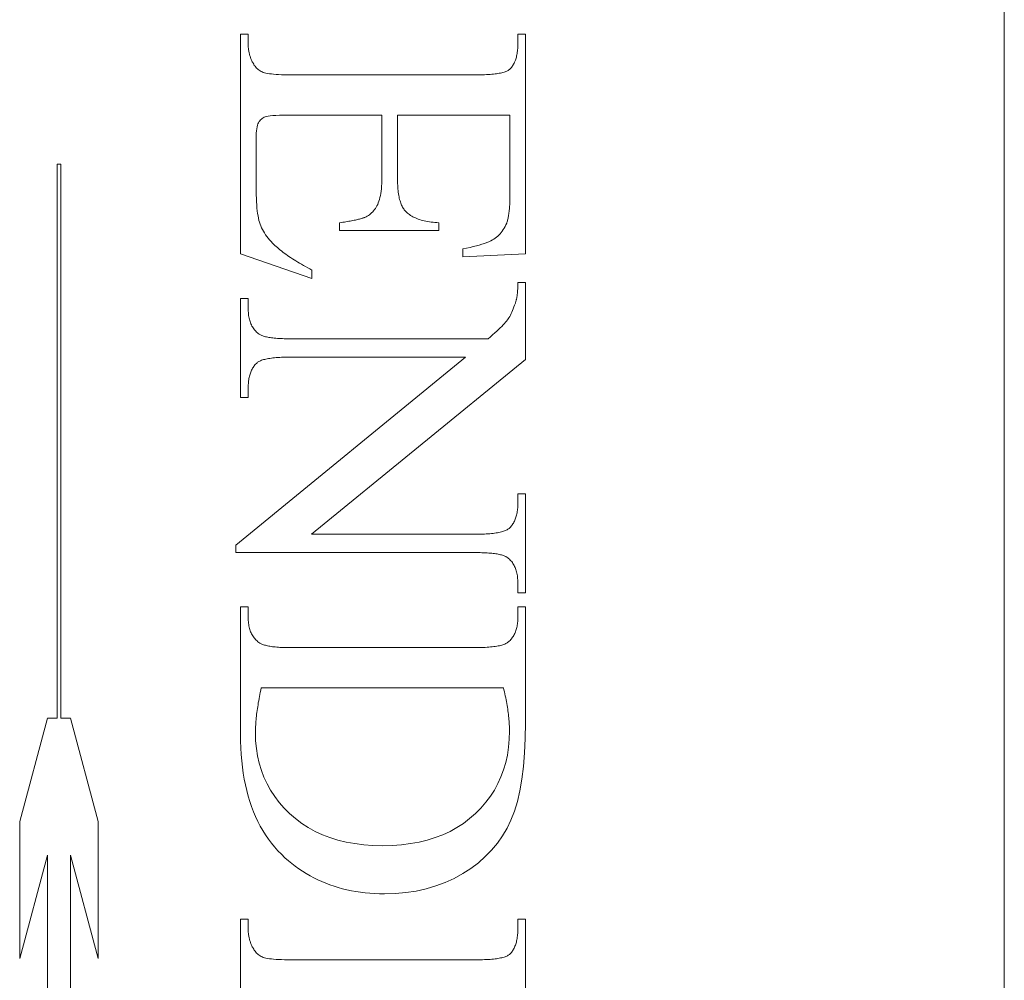
# Model space of a CAD drawing. Units: millimetres. Extents: x 324 to 426, y 0 to 150.
# Drawn here: x 359 to 361, y 40 to 42 of the extents above; entities that cross this region are included whole.
import ezdxf

# ---------------------------------------------------------------- set-up
doc = ezdxf.new("R2010")
doc.units = ezdxf.units.MM
doc.header["$MEASUREMENT"] = 0
doc.layers.add('Visible Edges(ISO)', color=7, linetype='Continuous', lineweight=0)

msp = doc.modelspace()

# ---------------------------------------------------------------- linework, layer by layer
at = {"layer": 'Visible Edges(ISO)', "color": 18, "lineweight": 18, "true_color": 0x000000}
for p, q in [((360.8026, 33.1726), (360.8026, 46.4336)), ((359.062, 41.5436), (359.062, 42.044)), ((359.062, 42.044), (359.0795, 42.044)), ((359.0795, 42.044), (359.0795, 42.0212)), ((359.694, 42.0212), (359.694, 42.044)), ((359.694, 42.044), (359.7115, 42.044)), ((359.7115, 42.044), (359.7115, 41.5431)), ((359.0795, 42.0212), (359.0796, 42.0193)), ((359.0796, 42.0193), (359.0796, 42.0173)), ((359.0796, 42.0173), (359.0797, 42.0154)), ((359.0797, 42.0154), (359.0798, 42.0135)), ((359.0798, 42.0135), (359.08, 42.0116)), ((359.08, 42.0116), (359.0802, 42.0097)), ((359.0802, 42.0097), (359.0805, 42.0079)), ((359.0805, 42.0079), (359.0808, 42.006)), ((359.0808, 42.006), (359.0811, 42.0042)), ((359.0811, 42.0042), (359.0815, 42.0023)), ((359.6928, 42.0025), (359.6932, 42.0054)), ((359.6932, 42.0054), (359.6935, 42.0084)), ((359.6935, 42.0084), (359.6937, 42.0115)), ((359.6937, 42.0115), (359.6939, 42.0147)), ((359.6939, 42.0147), (359.694, 42.0179)), ((359.694, 42.0179), (359.694, 42.0212)), ((359.0815, 42.0023), (359.0819, 42.0005)), ((359.0819, 42.0005), (359.0823, 41.9987)), ((359.0823, 41.9987), (359.0828, 41.9969)), ((359.0828, 41.9969), (359.0833, 41.9951)), ((359.0833, 41.9951), (359.0839, 41.9933)), ((359.0839, 41.9933), (359.0845, 41.9915)), ((359.0845, 41.9915), (359.0851, 41.9897)), ((359.0851, 41.9897), (359.0858, 41.988)), ((359.0858, 41.988), (359.0865, 41.9862)), ((359.0865, 41.9862), (359.0873, 41.9845)), ((359.0873, 41.9845), (359.0881, 41.9828)), ((359.0881, 41.9828), (359.0889, 41.9811)), ((359.0889, 41.9811), (359.0898, 41.9794)), ((359.6866, 41.9797), (359.6875, 41.9819)), ((359.6875, 41.9819), (359.6884, 41.9842)), ((359.6884, 41.9842), (359.6893, 41.9866)), ((359.6893, 41.9866), (359.69, 41.989)), ((359.69, 41.989), (359.6907, 41.9916)), ((359.6907, 41.9916), (359.6913, 41.9942)), ((359.6913, 41.9942), (359.6919, 41.9969)), ((359.6919, 41.9969), (359.6924, 41.9996)), ((359.6924, 41.9996), (359.6928, 42.0025)), ((359.0898, 41.9794), (359.0907, 41.9777)), ((359.0907, 41.9777), (359.0921, 41.9752)), ((359.0921, 41.9752), (359.0935, 41.9728)), ((359.0935, 41.9728), (359.0951, 41.9706)), ((359.0951, 41.9706), (359.0968, 41.9685)), ((359.0968, 41.9685), (359.0986, 41.9666)), ((359.0986, 41.9666), (359.1005, 41.9648)), ((359.1005, 41.9648), (359.1025, 41.9631)), ((359.1025, 41.9631), (359.1046, 41.9615)), ((359.1046, 41.9615), (359.1068, 41.9601)), ((359.1068, 41.9601), (359.1091, 41.9589)), ((359.1091, 41.9589), (359.1115, 41.9577)), ((359.1115, 41.9577), (359.114, 41.9567)), ((359.6625, 41.9573), (359.6648, 41.958)), ((359.6648, 41.958), (359.6669, 41.9588)), ((359.6669, 41.9588), (359.6688, 41.9596)), ((359.6688, 41.9596), (359.6706, 41.9605)), ((359.6706, 41.9605), (359.6722, 41.9614)), ((359.6722, 41.9614), (359.6737, 41.9624)), ((359.6737, 41.9624), (359.6749, 41.9634)), ((359.6749, 41.9634), (359.6765, 41.9649)), ((359.6765, 41.9649), (359.678, 41.9665)), ((359.678, 41.9665), (359.6794, 41.9681)), ((359.6794, 41.9681), (359.6808, 41.9698)), ((359.6808, 41.9698), (359.6821, 41.9717)), ((359.6821, 41.9717), (359.6833, 41.9736)), ((359.6833, 41.9736), (359.6844, 41.9755)), ((359.6844, 41.9755), (359.6855, 41.9776)), ((359.6855, 41.9776), (359.6866, 41.9797)), ((359.114, 41.9567), (359.1168, 41.9559)), ((359.1168, 41.9559), (359.1201, 41.955)), ((359.1201, 41.955), (359.1237, 41.9543)), ((359.1237, 41.9543), (359.1279, 41.9536)), ((359.1279, 41.9536), (359.1325, 41.9531)), ((359.1325, 41.9531), (359.1375, 41.9526)), ((359.1375, 41.9526), (359.143, 41.9521)), ((359.143, 41.9521), (359.1489, 41.9518)), ((359.1489, 41.9518), (359.1553, 41.9515)), ((359.1553, 41.9515), (359.1622, 41.9513)), ((359.1622, 41.9513), (359.1694, 41.9512)), ((359.1694, 41.9512), (359.1772, 41.9512)), ((359.1772, 41.9512), (359.5985, 41.9512)), ((359.5985, 41.9512), (359.6036, 41.9512)), ((359.6036, 41.9512), (359.6085, 41.9513)), ((359.6085, 41.9513), (359.6133, 41.9514)), ((359.6133, 41.9514), (359.6179, 41.9515)), ((359.6179, 41.9515), (359.6223, 41.9517)), ((359.6223, 41.9517), (359.6266, 41.9519)), ((359.6266, 41.9519), (359.6307, 41.9522)), ((359.6307, 41.9522), (359.6346, 41.9525)), ((359.6346, 41.9525), (359.6384, 41.9529)), ((359.6384, 41.9529), (359.642, 41.9533)), ((359.642, 41.9533), (359.6454, 41.9537)), ((359.6454, 41.9537), (359.6487, 41.9542)), ((359.6487, 41.9542), (359.6518, 41.9548)), ((359.6518, 41.9548), (359.6547, 41.9553)), ((359.6547, 41.9553), (359.6575, 41.9559)), ((359.6575, 41.9559), (359.6601, 41.9566)), ((359.6601, 41.9566), (359.6625, 41.9573)), ((359.1062, 41.8467), (359.1046, 41.8445)), ((359.1079, 41.8486), (359.1062, 41.8467)), ((359.1097, 41.8504), (359.1079, 41.8486)), ((359.1116, 41.852), (359.1097, 41.8504)), ((359.1136, 41.8534), (359.1116, 41.852)), ((359.1157, 41.8546), (359.1136, 41.8534)), ((359.118, 41.8557), (359.1157, 41.8546)), ((359.1209, 41.8565), (359.118, 41.8557)), ((359.1248, 41.8573), (359.1209, 41.8565)), ((359.1297, 41.8579), (359.1248, 41.8573)), ((359.1357, 41.8584), (359.1297, 41.8579)), ((359.1428, 41.8588), (359.1357, 41.8584)), ((359.1509, 41.8591), (359.1428, 41.8588)), ((359.1601, 41.8593), (359.1509, 41.8591)), ((359.1703, 41.8594), (359.1601, 41.8593)), ((359.3841, 41.8594), (359.1703, 41.8594)), ((359.3841, 41.7166), (359.3841, 41.8594)), ((359.676, 41.8594), (359.4197, 41.8594)), ((359.4197, 41.8594), (359.4197, 41.7166)), ((359.676, 41.6811), (359.676, 41.8594)), ((359.0984, 41.8233), (359.0979, 41.818)), ((359.099, 41.8281), (359.0984, 41.8233)), ((359.0998, 41.8324), (359.099, 41.8281)), ((359.1007, 41.8362), (359.0998, 41.8324)), ((359.1018, 41.8394), (359.1007, 41.8362)), ((359.1032, 41.8421), (359.1018, 41.8394)), ((359.1046, 41.8445), (359.1032, 41.8421)), ((359.0977, 41.8121), (359.0976, 41.8058)), ((359.0976, 41.8058), (359.0976, 41.6954)), ((359.0979, 41.818), (359.0977, 41.8121)), ((358.6439, 40.4859), (358.6439, 41.7475)), ((358.6439, 41.7475), (358.6525, 41.7475)), ((358.6525, 41.7475), (358.6525, 40.4859)), ((359.3841, 41.71), (359.3841, 41.7166)), ((359.4197, 41.7166), (359.4197, 41.712)), ((359.4197, 41.712), (359.4198, 41.7076)), ((359.0976, 41.6954), (359.0976, 41.6864)), ((359.3825, 41.6863), (359.3831, 41.6917)), ((359.3831, 41.6917), (359.3835, 41.6975)), ((359.3835, 41.6975), (359.3839, 41.7036)), ((359.3839, 41.7036), (359.3841, 41.71)), ((359.4198, 41.7076), (359.42, 41.7033)), ((359.42, 41.7033), (359.4202, 41.6991)), ((359.4202, 41.6991), (359.4204, 41.695)), ((359.4204, 41.695), (359.4207, 41.6911)), ((359.4207, 41.6911), (359.4211, 41.6873)), ((359.0976, 41.6864), (359.0978, 41.6778)), ((359.0978, 41.6778), (359.0981, 41.6697)), ((359.0981, 41.6697), (359.0984, 41.662)), ((359.3775, 41.6633), (359.3788, 41.6673)), ((359.3788, 41.6673), (359.3799, 41.6716)), ((359.3799, 41.6716), (359.3809, 41.6762)), ((359.3809, 41.6762), (359.3817, 41.6811)), ((359.3817, 41.6811), (359.3825, 41.6863)), ((359.4211, 41.6873), (359.4216, 41.6836)), ((359.4216, 41.6836), (359.4221, 41.6801)), ((359.4221, 41.6801), (359.4226, 41.6766)), ((359.4226, 41.6766), (359.4233, 41.6734)), ((359.4233, 41.6734), (359.4239, 41.6702)), ((359.4239, 41.6702), (359.4247, 41.6672)), ((359.4247, 41.6672), (359.4255, 41.6643)), ((359.6758, 41.6656), (359.6759, 41.6693)), ((359.6759, 41.6731), (359.676, 41.6771)), ((359.6759, 41.6693), (359.6759, 41.6731)), ((359.676, 41.6771), (359.676, 41.6811)), ((359.0984, 41.662), (359.0989, 41.6547)), ((359.0989, 41.6547), (359.0995, 41.6478)), ((359.0995, 41.6478), (359.1002, 41.6413)), ((359.3653, 41.6416), (359.3674, 41.6442)), ((359.3674, 41.6442), (359.3693, 41.647)), ((359.3693, 41.647), (359.3712, 41.6499)), ((359.3712, 41.6499), (359.3729, 41.6529)), ((359.3729, 41.6529), (359.3746, 41.6561)), ((359.3746, 41.6561), (359.3761, 41.6595)), ((359.3761, 41.6595), (359.3775, 41.6633)), ((359.4255, 41.6643), (359.4263, 41.6615)), ((359.4263, 41.6615), (359.4272, 41.6588)), ((359.4272, 41.6588), (359.4282, 41.6563)), ((359.4282, 41.6563), (359.4292, 41.6539)), ((359.4292, 41.6539), (359.4303, 41.6517)), ((359.4303, 41.6517), (359.4315, 41.6496)), ((359.4315, 41.6496), (359.4327, 41.6476)), ((359.4327, 41.6476), (359.434, 41.6457)), ((359.434, 41.6457), (359.4353, 41.6439)), ((359.4353, 41.6439), (359.4367, 41.6423)), ((359.6744, 41.6426), (359.6747, 41.6455)), ((359.6747, 41.6455), (359.6749, 41.6486)), ((359.6749, 41.6486), (359.6752, 41.6518)), ((359.6752, 41.6518), (359.6754, 41.6551)), ((359.6754, 41.6551), (359.6755, 41.6585)), ((359.6755, 41.6585), (359.6757, 41.662)), ((359.6757, 41.662), (359.6758, 41.6656)), ((359.1002, 41.6413), (359.101, 41.6353)), ((359.101, 41.6353), (359.1019, 41.6296)), ((359.1019, 41.6296), (359.1029, 41.6244)), ((359.1029, 41.6244), (359.104, 41.6196)), ((359.3263, 41.621), (359.3288, 41.6215)), ((359.3288, 41.6215), (359.3311, 41.6221)), ((359.3311, 41.6221), (359.3333, 41.6226)), ((359.3333, 41.6226), (359.3354, 41.6232)), ((359.3354, 41.6232), (359.3374, 41.6237)), ((359.3374, 41.6237), (359.3393, 41.6243)), ((359.3393, 41.6243), (359.341, 41.6248)), ((359.341, 41.6248), (359.3427, 41.6253)), ((359.3427, 41.6253), (359.3442, 41.6259)), ((359.3442, 41.6259), (359.3456, 41.6264)), ((359.3456, 41.6264), (359.3469, 41.6269)), ((359.3469, 41.6269), (359.348, 41.6275)), ((359.348, 41.6275), (359.3508, 41.6291)), ((359.3508, 41.6291), (359.3535, 41.6308)), ((359.3535, 41.6308), (359.3561, 41.6326)), ((359.3561, 41.6326), (359.3585, 41.6347)), ((359.3585, 41.6347), (359.3609, 41.6368)), ((359.3609, 41.6368), (359.3632, 41.6391)), ((359.3632, 41.6391), (359.3653, 41.6416)), ((359.4367, 41.6423), (359.4385, 41.6402)), ((359.4385, 41.6402), (359.4405, 41.6382)), ((359.4405, 41.6382), (359.4426, 41.6363)), ((359.4426, 41.6363), (359.4449, 41.6345)), ((359.4449, 41.6345), (359.4472, 41.6327)), ((359.4472, 41.6327), (359.4497, 41.631)), ((359.4497, 41.631), (359.4522, 41.6294)), ((359.4522, 41.6294), (359.4549, 41.6279)), ((359.4549, 41.6279), (359.4578, 41.6264)), ((359.4578, 41.6264), (359.4607, 41.6251)), ((359.4607, 41.6251), (359.4637, 41.6238)), ((359.4637, 41.6238), (359.4669, 41.6226)), ((359.4669, 41.6226), (359.4702, 41.6214)), ((359.4702, 41.6214), (359.4736, 41.6204)), ((359.6708, 41.6203), (359.6713, 41.6224)), ((359.6713, 41.6224), (359.6718, 41.6246)), ((359.6718, 41.6246), (359.6723, 41.6268)), ((359.6723, 41.6268), (359.6727, 41.6292)), ((359.6727, 41.6292), (359.6731, 41.6317)), ((359.6731, 41.6317), (359.6735, 41.6342)), ((359.6735, 41.6342), (359.6738, 41.6369)), ((359.6738, 41.6369), (359.6741, 41.6397)), ((359.6741, 41.6397), (359.6744, 41.6426)), ((359.104, 41.6196), (359.1053, 41.6153)), ((359.1053, 41.6153), (359.1067, 41.6111)), ((359.1067, 41.6111), (359.1082, 41.607)), ((359.1082, 41.607), (359.11, 41.6029)), ((359.11, 41.6029), (359.112, 41.5989)), ((359.112, 41.5989), (359.1142, 41.5949)), ((359.2876, 41.6142), (359.2914, 41.6148)), ((359.2876, 41.5967), (359.2876, 41.6142)), ((359.2914, 41.6148), (359.2952, 41.6154)), ((359.2952, 41.6154), (359.2988, 41.6159)), ((359.2988, 41.6159), (359.3024, 41.6165)), ((359.3024, 41.6165), (359.3058, 41.6171)), ((359.3058, 41.6171), (359.309, 41.6176)), ((359.309, 41.6176), (359.3122, 41.6182)), ((359.3122, 41.6182), (359.3153, 41.6187)), ((359.3153, 41.6187), (359.3182, 41.6193)), ((359.3182, 41.6193), (359.321, 41.6199)), ((359.321, 41.6199), (359.3237, 41.6204)), ((359.3237, 41.6204), (359.3263, 41.621)), ((359.4736, 41.6204), (359.4771, 41.6194)), ((359.4771, 41.6194), (359.4808, 41.6185)), ((359.4808, 41.6185), (359.4845, 41.6177)), ((359.4845, 41.6177), (359.4884, 41.617)), ((359.4884, 41.617), (359.4924, 41.6163)), ((359.4924, 41.6163), (359.4965, 41.6157)), ((359.4965, 41.6157), (359.5007, 41.6152)), ((359.5007, 41.6152), (359.5051, 41.6148)), ((359.5051, 41.6148), (359.5096, 41.6145)), ((359.5096, 41.6145), (359.5141, 41.6142)), ((359.5141, 41.6142), (359.5141, 41.5967)), ((359.6608, 41.5985), (359.663, 41.6019)), ((359.663, 41.6019), (359.665, 41.6055)), ((359.665, 41.6055), (359.6668, 41.6092)), ((359.6668, 41.6092), (359.6686, 41.6131)), ((359.6686, 41.6131), (359.6692, 41.6148)), ((359.6692, 41.6148), (359.6697, 41.6165)), ((359.6697, 41.6165), (359.6703, 41.6184)), ((359.6703, 41.6184), (359.6708, 41.6203)), ((359.1142, 41.5949), (359.1166, 41.5909)), ((359.1166, 41.5909), (359.1192, 41.5869)), ((359.1192, 41.5869), (359.122, 41.583)), ((359.122, 41.583), (359.125, 41.5791)), ((359.125, 41.5791), (359.1282, 41.5752)), ((359.5141, 41.5967), (359.2876, 41.5967)), ((359.636, 41.575), (359.6394, 41.5771)), ((359.6394, 41.5771), (359.6425, 41.5792)), ((359.6425, 41.5792), (359.6455, 41.5815)), ((359.6455, 41.5815), (359.6484, 41.5839)), ((359.6484, 41.5839), (359.6511, 41.5865)), ((359.6511, 41.5865), (359.6537, 41.5893)), ((359.6537, 41.5893), (359.6562, 41.5922)), ((359.6562, 41.5922), (359.6586, 41.5953)), ((359.6586, 41.5953), (359.6608, 41.5985)), ((359.1282, 41.5752), (359.1316, 41.5713)), ((359.1316, 41.5713), (359.1353, 41.5675)), ((359.1353, 41.5675), (359.1378, 41.565)), ((359.1378, 41.565), (359.1404, 41.5625)), ((359.1404, 41.5625), (359.1432, 41.5601)), ((359.1432, 41.5601), (359.146, 41.5576)), ((359.146, 41.5576), (359.149, 41.5551)), ((359.149, 41.5551), (359.152, 41.5526)), ((359.5688, 41.5548), (359.5772, 41.5565)), ((359.5688, 41.5362), (359.5688, 41.5548)), ((359.5772, 41.5565), (359.5851, 41.5582)), ((359.5851, 41.5582), (359.5925, 41.5599)), ((359.5925, 41.5599), (359.5995, 41.5617)), ((359.5995, 41.5617), (359.6061, 41.5635)), ((359.6061, 41.5635), (359.6122, 41.5654)), ((359.6122, 41.5654), (359.6178, 41.5673)), ((359.6178, 41.5673), (359.623, 41.5692)), ((359.623, 41.5692), (359.6278, 41.5711)), ((359.6278, 41.5711), (359.6321, 41.5731)), ((359.6321, 41.5731), (359.636, 41.575)), ((359.2249, 41.4874), (359.062, 41.5436)), ((359.152, 41.5526), (359.1552, 41.55)), ((359.1552, 41.55), (359.1584, 41.5475)), ((359.1584, 41.5475), (359.1618, 41.545)), ((359.1618, 41.545), (359.1653, 41.5425)), ((359.1653, 41.5425), (359.1689, 41.5399)), ((359.1689, 41.5399), (359.1725, 41.5374)), ((359.1725, 41.5374), (359.1763, 41.5349)), ((359.1763, 41.5349), (359.1802, 41.5323)), ((359.1802, 41.5323), (359.1842, 41.5297)), ((359.7115, 41.5431), (359.5688, 41.5362)), ((359.1842, 41.5297), (359.1883, 41.5272)), ((359.1883, 41.5272), (359.1925, 41.5246)), ((359.1925, 41.5246), (359.1968, 41.522)), ((359.1968, 41.522), (359.2013, 41.5195)), ((359.2013, 41.5195), (359.2058, 41.5169)), ((359.2058, 41.5169), (359.2104, 41.5143)), ((359.2104, 41.5143), (359.2152, 41.5117)), ((359.2152, 41.5117), (359.22, 41.5091)), ((359.22, 41.5091), (359.2249, 41.5065)), ((359.2249, 41.5065), (359.2249, 41.4874)), ((359.6937, 41.4626), (359.6938, 41.4647)), ((359.6938, 41.4647), (359.6939, 41.4667)), ((359.6939, 41.4689), (359.694, 41.471)), ((359.6939, 41.4667), (359.6939, 41.4689)), ((359.694, 41.4755), (359.694, 41.4778)), ((359.694, 41.4778), (359.7115, 41.4778)), ((359.694, 41.4732), (359.694, 41.4755)), ((359.694, 41.471), (359.694, 41.4732)), ((359.7115, 41.4778), (359.7115, 41.3027)), ((359.062, 41.2162), (359.062, 41.4417)), ((359.062, 41.4417), (359.0795, 41.4417)), ((359.0795, 41.4417), (359.0795, 41.4195)), ((359.6911, 41.4409), (359.6914, 41.4423)), ((359.6914, 41.4423), (359.6916, 41.4437)), ((359.6916, 41.4437), (359.6919, 41.4452)), ((359.6919, 41.4452), (359.6921, 41.4467)), ((359.6921, 41.4467), (359.6924, 41.4483)), ((359.6924, 41.4483), (359.6926, 41.4499)), ((359.6926, 41.4499), (359.6928, 41.4516)), ((359.6928, 41.4516), (359.693, 41.4533)), ((359.693, 41.4533), (359.6931, 41.4551)), ((359.6931, 41.4551), (359.6933, 41.4569)), ((359.6933, 41.4569), (359.6934, 41.4588)), ((359.6934, 41.4588), (359.6936, 41.4607)), ((359.6936, 41.4607), (359.6937, 41.4626)), ((359.0795, 41.4195), (359.0796, 41.416)), ((359.6836, 41.4184), (359.6852, 41.4225)), ((359.6852, 41.4225), (359.6867, 41.4267)), ((359.6867, 41.4267), (359.6883, 41.4312)), ((359.6883, 41.4312), (359.6898, 41.4359)), ((359.6898, 41.4359), (359.6901, 41.4371)), ((359.6901, 41.4371), (359.6905, 41.4383)), ((359.6905, 41.4383), (359.6908, 41.4396)), ((359.6908, 41.4396), (359.6911, 41.4409)), ((359.0796, 41.416), (359.0797, 41.4126)), ((359.0797, 41.4126), (359.0799, 41.4094)), ((359.0799, 41.4094), (359.0802, 41.4062)), ((359.0802, 41.4062), (359.0806, 41.4031)), ((359.0806, 41.4031), (359.0811, 41.4001)), ((359.0811, 41.4001), (359.0817, 41.3971)), ((359.0817, 41.3971), (359.0823, 41.3943)), ((359.6719, 41.3952), (359.6736, 41.3979)), ((359.6736, 41.3979), (359.6754, 41.4008)), ((359.6754, 41.4008), (359.6771, 41.404)), ((359.6771, 41.404), (359.6787, 41.4073)), ((359.6787, 41.4073), (359.6804, 41.4108)), ((359.6804, 41.4108), (359.682, 41.4145)), ((359.682, 41.4145), (359.6836, 41.4184)), ((359.0823, 41.3943), (359.083, 41.3915)), ((359.083, 41.3915), (359.0839, 41.3889)), ((359.0839, 41.3889), (359.0848, 41.3863)), ((359.0848, 41.3863), (359.0858, 41.3838)), ((359.0858, 41.3838), (359.0869, 41.3814)), ((359.0869, 41.3814), (359.088, 41.379)), ((359.088, 41.379), (359.0893, 41.3768)), ((359.0893, 41.3768), (359.0906, 41.3746)), ((359.0906, 41.3746), (359.0921, 41.3726)), ((359.65, 41.371), (359.6538, 41.3747)), ((359.6538, 41.3747), (359.6573, 41.3782)), ((359.6573, 41.3782), (359.6605, 41.3814)), ((359.6605, 41.3814), (359.6634, 41.3845)), ((359.6634, 41.3845), (359.666, 41.3874)), ((359.666, 41.3874), (359.6682, 41.3901)), ((359.6682, 41.3901), (359.6702, 41.3927)), ((359.6702, 41.3927), (359.6719, 41.3952)), ((359.0921, 41.3726), (359.0936, 41.3706)), ((359.0936, 41.3706), (359.0952, 41.3687)), ((359.0952, 41.3687), (359.0969, 41.3669)), ((359.0969, 41.3669), (359.0986, 41.3652)), ((359.0986, 41.3652), (359.1005, 41.3636)), ((359.1005, 41.3636), (359.1024, 41.362)), ((359.1024, 41.362), (359.1045, 41.3606)), ((359.1045, 41.3606), (359.1058, 41.3597)), ((359.1058, 41.3597), (359.1073, 41.3589)), ((359.1073, 41.3589), (359.1089, 41.3581)), ((359.1089, 41.3581), (359.1107, 41.3573)), ((359.1107, 41.3573), (359.1126, 41.3566)), ((359.1126, 41.3566), (359.1146, 41.3559)), ((359.1146, 41.3559), (359.1168, 41.3553)), ((359.1168, 41.3553), (359.1191, 41.3547)), ((359.1191, 41.3547), (359.1215, 41.3541)), ((359.1215, 41.3541), (359.1241, 41.3536)), ((359.1241, 41.3536), (359.1268, 41.3531)), ((359.1268, 41.3531), (359.1297, 41.3526)), ((359.1297, 41.3526), (359.1327, 41.3522)), ((359.1327, 41.3522), (359.1358, 41.3518)), ((359.6261, 41.3499), (359.6315, 41.3545)), ((359.6315, 41.3545), (359.6366, 41.3589)), ((359.6366, 41.3589), (359.6414, 41.3632)), ((359.6414, 41.3632), (359.6459, 41.3672)), ((359.6459, 41.3672), (359.65, 41.371)), ((359.1358, 41.3518), (359.1391, 41.3514)), ((359.1391, 41.3514), (359.1425, 41.3511)), ((359.1425, 41.3511), (359.146, 41.3508)), ((359.146, 41.3508), (359.1497, 41.3506)), ((359.1497, 41.3506), (359.1535, 41.3504)), ((359.1535, 41.3504), (359.1574, 41.3502)), ((359.1574, 41.3502), (359.1615, 41.3501)), ((359.1615, 41.3501), (359.1657, 41.35)), ((359.1657, 41.35), (359.17, 41.35)), ((359.17, 41.35), (359.1745, 41.3499)), ((359.1745, 41.3499), (359.6261, 41.3499)), ((359.0514, 40.8798), (359.5746, 41.308)), ((359.1474, 41.3072), (359.1434, 41.3069)), ((359.1515, 41.3075), (359.1474, 41.3072)), ((359.1558, 41.3077), (359.1515, 41.3075)), ((359.1602, 41.3078), (359.1558, 41.3077)), ((359.1648, 41.3079), (359.1602, 41.3078)), ((359.1696, 41.308), (359.1648, 41.3079)), ((359.1745, 41.308), (359.1696, 41.308)), ((359.5746, 41.308), (359.1745, 41.308)), ((359.0909, 41.2848), (359.0897, 41.2828)), ((359.0922, 41.2867), (359.0909, 41.2848)), ((359.0935, 41.2886), (359.0922, 41.2867)), ((359.095, 41.2903), (359.0935, 41.2886)), ((359.0965, 41.2921), (359.095, 41.2903)), ((359.0981, 41.2937), (359.0965, 41.2921)), ((359.0997, 41.2953), (359.0981, 41.2937)), ((359.101, 41.2963), (359.0997, 41.2953)), ((359.1025, 41.2973), (359.101, 41.2963)), ((359.1041, 41.2983), (359.1025, 41.2973)), ((359.1059, 41.2992), (359.1041, 41.2983)), ((359.1079, 41.3), (359.1059, 41.2992)), ((359.11, 41.3009), (359.1079, 41.3)), ((359.1122, 41.3016), (359.11, 41.3009)), ((359.1146, 41.3024), (359.1122, 41.3016)), ((359.1172, 41.303), (359.1146, 41.3024)), ((359.1199, 41.3037), (359.1172, 41.303)), ((359.1228, 41.3043), (359.1199, 41.3037)), ((359.1258, 41.3048), (359.1228, 41.3043)), ((359.129, 41.3053), (359.1258, 41.3048)), ((359.1324, 41.3058), (359.129, 41.3053)), ((359.1359, 41.3062), (359.1324, 41.3058)), ((359.1396, 41.3066), (359.1359, 41.3062)), ((359.1434, 41.3069), (359.1396, 41.3066)), ((359.7115, 41.3027), (359.2239, 40.9047)), ((359.0824, 41.2646), (359.0818, 41.262)), ((359.083, 41.2671), (359.0824, 41.2646)), ((359.0838, 41.2696), (359.083, 41.2671)), ((359.0846, 41.2719), (359.0838, 41.2696)), ((359.0855, 41.2742), (359.0846, 41.2719)), ((359.0864, 41.2765), (359.0855, 41.2742)), ((359.0874, 41.2787), (359.0864, 41.2765)), ((359.0885, 41.2808), (359.0874, 41.2787)), ((359.0897, 41.2828), (359.0885, 41.2808)), ((359.0796, 41.2421), (359.0795, 41.239)), ((359.0797, 41.2452), (359.0796, 41.2421)), ((359.0799, 41.2482), (359.0797, 41.2452)), ((359.0801, 41.2511), (359.0799, 41.2482)), ((359.0804, 41.2539), (359.0801, 41.2511)), ((359.0808, 41.2567), (359.0804, 41.2539)), ((359.0813, 41.2594), (359.0808, 41.2567)), ((359.0818, 41.262), (359.0813, 41.2594)), ((359.0795, 41.239), (359.0795, 41.2162)), ((359.0795, 41.2162), (359.062, 41.2162)), ((359.694, 40.9742), (359.694, 40.9965)), ((359.694, 40.9965), (359.7115, 40.9965)), ((359.7115, 40.9965), (359.7115, 40.771)), ((359.6939, 40.968), (359.694, 40.9711)), ((359.694, 40.9711), (359.694, 40.9742)), ((359.6905, 40.9459), (359.6912, 40.9484)), ((359.6912, 40.9484), (359.6918, 40.951)), ((359.6918, 40.951), (359.6923, 40.9537)), ((359.6923, 40.9537), (359.6928, 40.9564)), ((359.6928, 40.9564), (359.6932, 40.9592)), ((359.6932, 40.9592), (359.6935, 40.9621)), ((359.6935, 40.9621), (359.6937, 40.965)), ((359.6937, 40.965), (359.6939, 40.968)), ((359.68, 40.9246), (359.6814, 40.9264)), ((359.6814, 40.9264), (359.6827, 40.9283)), ((359.6827, 40.9283), (359.6839, 40.9302)), ((359.6839, 40.9302), (359.6851, 40.9323)), ((359.6851, 40.9323), (359.6862, 40.9344)), ((359.6862, 40.9344), (359.6872, 40.9365)), ((359.6872, 40.9365), (359.6881, 40.9388)), ((359.6881, 40.9388), (359.689, 40.9411)), ((359.689, 40.9411), (359.6898, 40.9435)), ((359.6898, 40.9435), (359.6905, 40.9459)), ((359.2239, 40.9047), (359.599, 40.9047)), ((359.599, 40.9047), (359.604, 40.9047)), ((359.604, 40.9047), (359.6087, 40.9048)), ((359.6087, 40.9048), (359.6133, 40.9049)), ((359.6133, 40.9049), (359.6178, 40.9051)), ((359.6178, 40.9051), (359.6221, 40.9053)), ((359.6221, 40.9053), (359.6262, 40.9056)), ((359.6262, 40.9056), (359.6302, 40.9059)), ((359.6302, 40.9059), (359.634, 40.9062)), ((359.634, 40.9062), (359.6377, 40.9066)), ((359.6377, 40.9066), (359.6412, 40.907)), ((359.6412, 40.907), (359.6445, 40.9075)), ((359.6445, 40.9075), (359.6477, 40.908)), ((359.6477, 40.908), (359.6508, 40.9086)), ((359.6508, 40.9086), (359.6537, 40.9092)), ((359.6537, 40.9092), (359.6564, 40.9099)), ((359.6564, 40.9099), (359.659, 40.9106)), ((359.659, 40.9106), (359.6614, 40.9114)), ((359.6614, 40.9114), (359.6636, 40.9122)), ((359.6636, 40.9122), (359.6657, 40.913)), ((359.6657, 40.913), (359.6677, 40.9139)), ((359.6677, 40.9139), (359.6695, 40.9149)), ((359.6695, 40.9149), (359.6711, 40.9159)), ((359.6711, 40.9159), (359.6726, 40.9169)), ((359.6726, 40.9169), (359.6739, 40.918)), ((359.6739, 40.918), (359.6755, 40.9195)), ((359.6755, 40.9195), (359.6771, 40.9211)), ((359.6771, 40.9211), (359.6786, 40.9228)), ((359.6786, 40.9228), (359.68, 40.9246)), ((359.0514, 40.8628), (359.0514, 40.8798)), ((359.599, 40.8628), (359.0514, 40.8628)), ((359.6035, 40.8628), (359.599, 40.8628)), ((359.6079, 40.8627), (359.6035, 40.8628)), ((359.6121, 40.8626), (359.6079, 40.8627)), ((359.6162, 40.8625), (359.6121, 40.8626)), ((359.6201, 40.8623), (359.6162, 40.8625)), ((359.6239, 40.8621), (359.6201, 40.8623)), ((359.6276, 40.8619), (359.6239, 40.8621)), ((359.6311, 40.8616), (359.6276, 40.8619)), ((359.6345, 40.8613), (359.6311, 40.8616)), ((359.6378, 40.861), (359.6345, 40.8613)), ((359.6409, 40.8606), (359.6378, 40.861)), ((359.6439, 40.8602), (359.6409, 40.8606)), ((359.6467, 40.8597), (359.6439, 40.8602)), ((359.6495, 40.8592), (359.6467, 40.8597)), ((359.652, 40.8587), (359.6495, 40.8592)), ((359.6545, 40.8581), (359.652, 40.8587)), ((359.6568, 40.8575), (359.6545, 40.8581)), ((359.6589, 40.8568), (359.6568, 40.8575)), ((359.661, 40.8562), (359.6589, 40.8568)), ((359.6629, 40.8554), (359.661, 40.8562)), ((359.6646, 40.8547), (359.6629, 40.8554)), ((359.6663, 40.8539), (359.6646, 40.8547)), ((359.6677, 40.8531), (359.6663, 40.8539)), ((359.6691, 40.8522), (359.6677, 40.8531)), ((359.6711, 40.8507), (359.6691, 40.8522)), ((359.6731, 40.8492), (359.6711, 40.8507)), ((359.6749, 40.8476), (359.6731, 40.8492)), ((359.6767, 40.8459), (359.6749, 40.8476)), ((359.6784, 40.8441), (359.6767, 40.8459)), ((359.68, 40.8422), (359.6784, 40.8441)), ((359.6815, 40.8402), (359.68, 40.8422)), ((359.6829, 40.8382), (359.6815, 40.8402)), ((359.6843, 40.836), (359.6829, 40.8382)), ((359.6855, 40.8338), (359.6843, 40.836)), ((359.6867, 40.8315), (359.6855, 40.8338)), ((359.6878, 40.8291), (359.6867, 40.8315)), ((359.6888, 40.8266), (359.6878, 40.8291)), ((359.6897, 40.8241), (359.6888, 40.8266)), ((359.6905, 40.8214), (359.6897, 40.8241)), ((359.6913, 40.8187), (359.6905, 40.8214)), ((359.6919, 40.8159), (359.6913, 40.8187)), ((359.6925, 40.813), (359.6919, 40.8159)), ((359.693, 40.81), (359.6925, 40.813)), ((359.6933, 40.8069), (359.693, 40.81)), ((359.6936, 40.8038), (359.6933, 40.8069)), ((359.6939, 40.8005), (359.6936, 40.8038)), ((359.694, 40.7972), (359.6939, 40.8005)), ((359.694, 40.7938), (359.694, 40.7972)), ((359.694, 40.771), (359.694, 40.7938)), ((359.7115, 40.771), (359.694, 40.771)), ((359.062, 40.4489), (359.062, 40.7392)), ((359.062, 40.7392), (359.0795, 40.7392)), ((359.0795, 40.7392), (359.0795, 40.7148)), ((359.694, 40.7148), (359.694, 40.7392)), ((359.694, 40.7392), (359.7115, 40.7392)), ((359.7115, 40.7392), (359.7115, 40.4749)), ((359.0795, 40.7148), (359.0796, 40.7114)), ((359.0796, 40.7114), (359.0797, 40.7081)), ((359.0797, 40.7081), (359.08, 40.7049)), ((359.08, 40.7049), (359.0803, 40.7018)), ((359.0803, 40.7018), (359.0807, 40.6988)), ((359.6931, 40.7003), (359.6934, 40.703)), ((359.6934, 40.703), (359.6937, 40.7059)), ((359.6937, 40.7059), (359.6939, 40.7088)), ((359.6939, 40.7088), (359.694, 40.7117)), ((359.694, 40.7117), (359.694, 40.7148)), ((359.0807, 40.6988), (359.0812, 40.6958)), ((359.0812, 40.6958), (359.0818, 40.6929)), ((359.0818, 40.6929), (359.0825, 40.6902)), ((359.0825, 40.6902), (359.0833, 40.6875)), ((359.0833, 40.6875), (359.0841, 40.6848)), ((359.0841, 40.6848), (359.0851, 40.6823)), ((359.0851, 40.6823), (359.0862, 40.6799)), ((359.0862, 40.6799), (359.0873, 40.6775)), ((359.6868, 40.6782), (359.6878, 40.6804)), ((359.6878, 40.6804), (359.6887, 40.6826)), ((359.6887, 40.6826), (359.6896, 40.685)), ((359.6896, 40.685), (359.6903, 40.6874)), ((359.6903, 40.6874), (359.691, 40.6898)), ((359.691, 40.6898), (359.6917, 40.6923)), ((359.6917, 40.6923), (359.6922, 40.6949)), ((359.6922, 40.6949), (359.6927, 40.6976)), ((359.6927, 40.6976), (359.6931, 40.7003)), ((359.0873, 40.6775), (359.0886, 40.6752)), ((359.0886, 40.6752), (359.0899, 40.673)), ((359.0899, 40.673), (359.0913, 40.6709)), ((359.0913, 40.6709), (359.0929, 40.6688)), ((359.0929, 40.6688), (359.0945, 40.6669)), ((359.0945, 40.6669), (359.0962, 40.665)), ((359.0962, 40.665), (359.098, 40.6632)), ((359.098, 40.6632), (359.0999, 40.6615)), ((359.0999, 40.6615), (359.1018, 40.6599)), ((359.1018, 40.6599), (359.1039, 40.6584)), ((359.1039, 40.6584), (359.1061, 40.6569)), ((359.1061, 40.6569), (359.1075, 40.656)), ((359.6664, 40.6555), (359.6682, 40.6565)), ((359.6682, 40.6565), (359.6699, 40.6574)), ((359.6699, 40.6574), (359.6714, 40.6585)), ((359.6714, 40.6585), (359.6728, 40.6596)), ((359.6728, 40.6596), (359.6745, 40.6611)), ((359.6745, 40.6611), (359.6762, 40.6628)), ((359.6762, 40.6628), (359.6778, 40.6645)), ((359.6778, 40.6645), (359.6793, 40.6663)), ((359.6793, 40.6663), (359.6807, 40.6681)), ((359.6807, 40.6681), (359.6821, 40.67)), ((359.6821, 40.67), (359.6834, 40.6719)), ((359.6834, 40.6719), (359.6846, 40.674)), ((359.6846, 40.674), (359.6857, 40.676)), ((359.6857, 40.676), (359.6868, 40.6782)), ((359.1075, 40.656), (359.109, 40.6552)), ((359.109, 40.6552), (359.1107, 40.6544)), ((359.1107, 40.6544), (359.1125, 40.6537)), ((359.1125, 40.6537), (359.1144, 40.6529)), ((359.1144, 40.6529), (359.1165, 40.6523)), ((359.1165, 40.6523), (359.1187, 40.6516)), ((359.1187, 40.6516), (359.121, 40.651)), ((359.121, 40.651), (359.1235, 40.6504)), ((359.1235, 40.6504), (359.1262, 40.6499)), ((359.1262, 40.6499), (359.1289, 40.6494)), ((359.1289, 40.6494), (359.1318, 40.649)), ((359.1318, 40.649), (359.1348, 40.6485)), ((359.1348, 40.6485), (359.138, 40.6481)), ((359.138, 40.6481), (359.1413, 40.6478)), ((359.1413, 40.6478), (359.1448, 40.6475)), ((359.1448, 40.6475), (359.1483, 40.6472)), ((359.1483, 40.6472), (359.152, 40.647)), ((359.152, 40.647), (359.1559, 40.6468)), ((359.1559, 40.6468), (359.1599, 40.6466)), ((359.1599, 40.6466), (359.164, 40.6465)), ((359.164, 40.6465), (359.1683, 40.6464)), ((359.1683, 40.6464), (359.1726, 40.6463)), ((359.1726, 40.6463), (359.1772, 40.6463)), ((359.1772, 40.6463), (359.5964, 40.6463)), ((359.5964, 40.6463), (359.6014, 40.6463)), ((359.6014, 40.6463), (359.6062, 40.6464)), ((359.6062, 40.6464), (359.6109, 40.6465)), ((359.6109, 40.6465), (359.6155, 40.6467)), ((359.6155, 40.6467), (359.6198, 40.6469)), ((359.6198, 40.6469), (359.6241, 40.6471)), ((359.6241, 40.6471), (359.6281, 40.6474)), ((359.6281, 40.6474), (359.632, 40.6478)), ((359.632, 40.6478), (359.6357, 40.6482)), ((359.6357, 40.6482), (359.6393, 40.6486)), ((359.6393, 40.6486), (359.6427, 40.6491)), ((359.6427, 40.6491), (359.646, 40.6496)), ((359.646, 40.6496), (359.6491, 40.6502)), ((359.6491, 40.6502), (359.6521, 40.6508)), ((359.6521, 40.6508), (359.6548, 40.6515)), ((359.6548, 40.6515), (359.6575, 40.6522)), ((359.6575, 40.6522), (359.6599, 40.653)), ((359.6599, 40.653), (359.6623, 40.6538)), ((359.6623, 40.6538), (359.6644, 40.6546)), ((359.6644, 40.6546), (359.6664, 40.6555)), ((359.1071, 40.5445), (359.1061, 40.5397)), ((359.1082, 40.5495), (359.1071, 40.5445)), ((359.1093, 40.5545), (359.1082, 40.5495)), ((359.6611, 40.5545), (359.1093, 40.5545)), ((359.6623, 40.5499), (359.6611, 40.5545)), ((359.6633, 40.5454), (359.6623, 40.5499)), ((359.6644, 40.5409), (359.6633, 40.5454)), ((359.1035, 40.5254), (359.1026, 40.5208)), ((359.1043, 40.5301), (359.1035, 40.5254)), ((359.1052, 40.5349), (359.1043, 40.5301)), ((359.1061, 40.5397), (359.1052, 40.5349)), ((359.6653, 40.5364), (359.6644, 40.5409)), ((359.6663, 40.532), (359.6653, 40.5364)), ((359.6672, 40.5277), (359.6663, 40.532)), ((359.668, 40.5233), (359.6672, 40.5277)), ((359.6688, 40.5191), (359.668, 40.5233)), ((359.0999, 40.5031), (359.0993, 40.4988)), ((359.1005, 40.5074), (359.0999, 40.5031)), ((359.1012, 40.5118), (359.1005, 40.5074)), ((359.1019, 40.5163), (359.1012, 40.5118)), ((359.1026, 40.5208), (359.1019, 40.5163)), ((359.6695, 40.5148), (359.6688, 40.5191)), ((359.6702, 40.5106), (359.6695, 40.5148)), ((359.6709, 40.5065), (359.6702, 40.5106)), ((359.6715, 40.5024), (359.6709, 40.5065)), ((359.672, 40.4983), (359.6715, 40.5024)), ((358.5588, 40.2505), (358.6219, 40.4859)), ((358.6219, 40.4859), (358.6439, 40.4859)), ((358.6525, 40.4859), (358.6745, 40.4859)), ((358.6745, 40.4859), (358.7376, 40.2505)), ((359.0971, 40.4784), (359.0968, 40.4745)), ((359.0975, 40.4823), (359.0971, 40.4784)), ((359.0979, 40.4863), (359.0975, 40.4823)), ((359.0983, 40.4904), (359.0979, 40.4863)), ((359.0988, 40.4946), (359.0983, 40.4904)), ((359.0993, 40.4988), (359.0988, 40.4946)), ((359.6725, 40.4943), (359.672, 40.4983)), ((359.673, 40.4903), (359.6725, 40.4943)), ((359.6734, 40.4863), (359.673, 40.4903)), ((359.6738, 40.4824), (359.6734, 40.4863)), ((359.6741, 40.4786), (359.6738, 40.4824)), ((359.6743, 40.4748), (359.6741, 40.4786)), ((359.0961, 40.4596), (359.096, 40.4561)), ((359.096, 40.4561), (359.096, 40.4526)), ((359.0962, 40.4633), (359.0961, 40.4596)), ((359.0964, 40.4669), (359.0962, 40.4633)), ((359.0966, 40.4707), (359.0964, 40.4669)), ((359.0968, 40.4745), (359.0966, 40.4707)), ((359.6745, 40.471), (359.6743, 40.4748)), ((359.6744, 40.4375), (359.6749, 40.4563)), ((359.6747, 40.4673), (359.6745, 40.471)), ((359.6748, 40.4636), (359.6747, 40.4673)), ((359.6749, 40.4599), (359.6748, 40.4636)), ((359.6749, 40.4563), (359.6749, 40.4599)), ((359.7115, 40.4749), (359.711, 40.4396)), ((359.0622, 40.4333), (359.062, 40.4489)), ((359.0627, 40.4181), (359.0622, 40.4333)), ((359.096, 40.4526), (359.0965, 40.4344)), ((359.0965, 40.4344), (359.0982, 40.4167)), ((359.6728, 40.4193), (359.6744, 40.4375)), ((359.711, 40.4396), (359.7095, 40.4065)), ((359.0636, 40.4032), (359.0627, 40.4181)), ((359.0982, 40.4167), (359.1009, 40.3995)), ((359.6701, 40.4016), (359.6728, 40.4193)), ((359.0648, 40.3886), (359.0636, 40.4032)), ((359.0664, 40.3744), (359.0648, 40.3886)), ((359.1009, 40.3995), (359.1047, 40.3829)), ((359.6663, 40.3845), (359.6701, 40.4016)), ((359.7095, 40.4065), (359.7069, 40.3756)), ((359.0684, 40.3605), (359.0664, 40.3744)), ((359.1047, 40.3829), (359.1095, 40.3667)), ((359.1095, 40.3667), (359.1155, 40.3511)), ((359.6556, 40.3521), (359.6615, 40.368)), ((359.6615, 40.368), (359.6663, 40.3845)), ((359.7069, 40.3756), (359.7033, 40.3469)), ((359.0706, 40.3469), (359.0684, 40.3605)), ((359.0733, 40.3337), (359.0706, 40.3469)), ((359.1155, 40.3511), (359.1225, 40.336)), ((359.6486, 40.3367), (359.6556, 40.3521)), ((359.7033, 40.3469), (359.6986, 40.3203)), ((359.0763, 40.3208), (359.0733, 40.3337)), ((359.0796, 40.3082), (359.0763, 40.3208)), ((359.1225, 40.336), (359.1307, 40.3215)), ((359.1307, 40.3215), (359.1399, 40.3074)), ((359.6314, 40.3077), (359.6405, 40.3219)), ((359.6405, 40.3219), (359.6486, 40.3367)), ((359.6986, 40.3203), (359.6929, 40.2959)), ((359.0833, 40.296), (359.0796, 40.3082)), ((359.1399, 40.3074), (359.1502, 40.2939)), ((359.6211, 40.294), (359.6314, 40.3077)), ((359.0874, 40.2841), (359.0833, 40.296)), ((359.0918, 40.2726), (359.0874, 40.2841)), ((359.1502, 40.2939), (359.1615, 40.2809)), ((359.1615, 40.2809), (359.174, 40.2685)), ((359.5975, 40.2685), (359.6098, 40.281)), ((359.6098, 40.281), (359.6211, 40.294)), ((359.6929, 40.2959), (359.6862, 40.2737)), ((359.0965, 40.2614), (359.0918, 40.2726)), ((359.1016, 40.2505), (359.0965, 40.2614)), ((359.174, 40.2685), (359.1874, 40.2568)), ((359.1874, 40.2568), (359.2015, 40.2461)), ((359.5701, 40.2461), (359.5841, 40.2568)), ((359.5841, 40.2568), (359.5975, 40.2685)), ((359.6784, 40.2536), (359.6694, 40.2351)), ((359.6862, 40.2737), (359.6784, 40.2536)), ((358.5588, 39.9385), (358.5588, 40.2505)), ((358.7376, 40.2505), (358.7376, 39.9385)), ((359.1071, 40.2399), (359.1016, 40.2505)), ((359.1129, 40.2297), (359.1071, 40.2399)), ((359.2015, 40.2461), (359.2165, 40.2364)), ((359.2165, 40.2364), (359.2322, 40.2278)), ((359.5395, 40.2278), (359.5552, 40.2364)), ((359.5552, 40.2364), (359.5701, 40.2461)), ((359.6694, 40.2351), (359.6591, 40.2175)), ((359.119, 40.2199), (359.1129, 40.2297)), ((359.1255, 40.2103), (359.119, 40.2199)), ((359.1324, 40.2011), (359.1255, 40.2103)), ((359.2322, 40.2278), (359.2487, 40.2202)), ((359.2487, 40.2202), (359.2659, 40.2136)), ((359.2659, 40.2136), (359.284, 40.208)), ((359.284, 40.208), (359.3028, 40.2034)), ((359.4689, 40.2034), (359.4877, 40.208)), ((359.4877, 40.208), (359.5058, 40.2136)), ((359.5058, 40.2136), (359.523, 40.2202)), ((359.523, 40.2202), (359.5395, 40.2278)), ((359.6591, 40.2175), (359.6473, 40.2009)), ((359.1396, 40.1922), (359.1324, 40.2011)), ((359.1472, 40.1837), (359.1396, 40.1922)), ((359.3028, 40.2034), (359.3223, 40.1998)), ((359.3223, 40.1998), (359.3427, 40.1973)), ((359.3427, 40.1973), (359.3638, 40.1958)), ((359.3638, 40.1958), (359.3857, 40.1952)), ((359.3857, 40.1952), (359.4077, 40.1958)), ((359.4077, 40.1958), (359.4289, 40.1973)), ((359.4289, 40.1973), (359.4493, 40.1998)), ((359.4493, 40.1998), (359.4689, 40.2034)), ((359.6343, 40.1852), (359.6198, 40.1704)), ((359.6473, 40.2009), (359.6343, 40.1852)), ((358.6219, 40.1739), (358.5588, 39.9385)), ((358.6219, 39.4312), (358.6219, 40.1739)), ((358.7376, 39.9385), (358.6745, 40.1739)), ((358.6745, 40.1739), (358.6745, 39.4312)), ((359.1551, 40.1755), (359.1472, 40.1837)), ((359.1634, 40.1676), (359.1551, 40.1755)), ((359.1711, 40.1609), (359.1634, 40.1676)), ((359.6198, 40.1704), (359.604, 40.1565)), ((359.1789, 40.1545), (359.1711, 40.1609)), ((359.1869, 40.1484), (359.1789, 40.1545)), ((359.195, 40.1425), (359.1869, 40.1484)), ((359.2033, 40.1369), (359.195, 40.1425)), ((359.5868, 40.1436), (359.5683, 40.1316)), ((359.604, 40.1565), (359.5868, 40.1436)), ((359.2118, 40.1317), (359.2033, 40.1369)), ((359.2204, 40.1267), (359.2118, 40.1317)), ((359.2291, 40.122), (359.2204, 40.1267)), ((359.238, 40.1175), (359.2291, 40.122)), ((359.5487, 40.1207), (359.5283, 40.1114)), ((359.5683, 40.1316), (359.5487, 40.1207)), ((359.2471, 40.1134), (359.238, 40.1175)), ((359.2563, 40.1095), (359.2471, 40.1134)), ((359.2657, 40.106), (359.2563, 40.1095)), ((359.2752, 40.1027), (359.2657, 40.106)), ((359.2849, 40.0997), (359.2752, 40.1027)), ((359.2947, 40.097), (359.2849, 40.0997)), ((359.3047, 40.0945), (359.2947, 40.097)), ((359.4852, 40.0969), (359.4626, 40.0919)), ((359.5071, 40.1034), (359.4852, 40.0969)), ((359.5283, 40.1114), (359.5071, 40.1034)), ((359.3148, 40.0924), (359.3047, 40.0945)), ((359.3251, 40.0905), (359.3148, 40.0924)), ((359.3355, 40.089), (359.3251, 40.0905)), ((359.3461, 40.0877), (359.3355, 40.089)), ((359.3568, 40.0867), (359.3461, 40.0877)), ((359.3677, 40.086), (359.3568, 40.0867)), ((359.3788, 40.0855), (359.3677, 40.086)), ((359.39, 40.0854), (359.3788, 40.0855)), ((359.4149, 40.0861), (359.39, 40.0854)), ((359.4391, 40.0883), (359.4149, 40.0861)), ((359.4626, 40.0919), (359.4391, 40.0883)), ((359.062, 39.5277), (359.062, 40.0281)), ((359.062, 40.0281), (359.0795, 40.0281)), ((359.0795, 40.0281), (359.0795, 40.0053)), ((359.694, 40.0053), (359.694, 40.0281)), ((359.694, 40.0281), (359.7115, 40.0281)), ((359.7115, 40.0281), (359.7115, 39.5272)), ((359.0795, 40.0053), (359.0796, 40.0033)), ((359.0796, 40.0033), (359.0796, 40.0014)), ((359.0796, 40.0014), (359.0797, 39.9995)), ((359.0797, 39.9995), (359.0798, 39.9976)), ((359.0798, 39.9976), (359.08, 39.9957)), ((359.08, 39.9957), (359.0802, 39.9938)), ((359.0802, 39.9938), (359.0805, 39.9919)), ((359.0805, 39.9919), (359.0808, 39.9901)), ((359.0808, 39.9901), (359.0811, 39.9882)), ((359.0811, 39.9882), (359.0815, 39.9864)), ((359.0815, 39.9864), (359.0819, 39.9845)), ((359.0819, 39.9845), (359.0823, 39.9827)), ((359.6919, 39.9809), (359.6924, 39.9837)), ((359.6924, 39.9837), (359.6928, 39.9865)), ((359.6928, 39.9865), (359.6932, 39.9895)), ((359.6932, 39.9895), (359.6935, 39.9925)), ((359.6935, 39.9925), (359.6937, 39.9955)), ((359.6937, 39.9955), (359.6939, 39.9987)), ((359.6939, 39.9987), (359.694, 40.0019)), ((359.694, 40.0019), (359.694, 40.0053)), ((359.0823, 39.9827), (359.0828, 39.9809)), ((359.0828, 39.9809), (359.0833, 39.9791)), ((359.0833, 39.9791), (359.0839, 39.9773)), ((359.0839, 39.9773), (359.0845, 39.9756)), ((359.0845, 39.9756), (359.0851, 39.9738)), ((359.0851, 39.9738), (359.0858, 39.972)), ((359.0858, 39.972), (359.0865, 39.9703)), ((359.0865, 39.9703), (359.0873, 39.9686)), ((359.0873, 39.9686), (359.0881, 39.9668)), ((359.0881, 39.9668), (359.0889, 39.9651)), ((359.0889, 39.9651), (359.0898, 39.9634)), ((359.0898, 39.9634), (359.0907, 39.9618)), ((359.0907, 39.9618), (359.0921, 39.9593)), ((359.6844, 39.9596), (359.6855, 39.9616)), ((359.6855, 39.9616), (359.6866, 39.9638)), ((359.6866, 39.9638), (359.6875, 39.966)), ((359.6875, 39.966), (359.6884, 39.9683)), ((359.6884, 39.9683), (359.6893, 39.9706)), ((359.6893, 39.9706), (359.69, 39.9731)), ((359.69, 39.9731), (359.6907, 39.9756)), ((359.6907, 39.9756), (359.6913, 39.9782)), ((359.6913, 39.9782), (359.6919, 39.9809)), ((359.0921, 39.9593), (359.0935, 39.9569)), ((359.0935, 39.9569), (359.0951, 39.9547)), ((359.0951, 39.9547), (359.0968, 39.9526)), ((359.0968, 39.9526), (359.0986, 39.9506)), ((359.0986, 39.9506), (359.1005, 39.9488)), ((359.1005, 39.9488), (359.1025, 39.9471)), ((359.1025, 39.9471), (359.1046, 39.9456)), ((359.1046, 39.9456), (359.1068, 39.9442)), ((359.1068, 39.9442), (359.1091, 39.9429)), ((359.1091, 39.9429), (359.1115, 39.9418)), ((359.1115, 39.9418), (359.114, 39.9408)), ((359.114, 39.9408), (359.1168, 39.9399)), ((359.1168, 39.9399), (359.1201, 39.9391)), ((359.1201, 39.9391), (359.1237, 39.9384)), ((359.1237, 39.9384), (359.1279, 39.9377)), ((359.6454, 39.9378), (359.6487, 39.9383)), ((359.6487, 39.9383), (359.6518, 39.9388)), ((359.6518, 39.9388), (359.6547, 39.9394)), ((359.6547, 39.9394), (359.6575, 39.94)), ((359.6575, 39.94), (359.6601, 39.9406)), ((359.6601, 39.9406), (359.6625, 39.9413)), ((359.6625, 39.9413), (359.6648, 39.9421)), ((359.6648, 39.9421), (359.6669, 39.9429)), ((359.6669, 39.9429), (359.6688, 39.9437)), ((359.6688, 39.9437), (359.6706, 39.9446)), ((359.6706, 39.9446), (359.6722, 39.9455)), ((359.6722, 39.9455), (359.6737, 39.9464)), ((359.6737, 39.9464), (359.6749, 39.9474)), ((359.6749, 39.9474), (359.6765, 39.9489)), ((359.6765, 39.9489), (359.678, 39.9505)), ((359.678, 39.9505), (359.6794, 39.9522)), ((359.6794, 39.9522), (359.6808, 39.9539)), ((359.6808, 39.9539), (359.6821, 39.9557)), ((359.6821, 39.9557), (359.6833, 39.9576)), ((359.6833, 39.9576), (359.6844, 39.9596)), ((359.1279, 39.9377), (359.1325, 39.9371)), ((359.1325, 39.9371), (359.1375, 39.9366)), ((359.1375, 39.9366), (359.143, 39.9362)), ((359.143, 39.9362), (359.1489, 39.9358)), ((359.1489, 39.9358), (359.1553, 39.9356)), ((359.1553, 39.9356), (359.1622, 39.9354)), ((359.1622, 39.9354), (359.1694, 39.9353)), ((359.1694, 39.9353), (359.1772, 39.9352)), ((359.1772, 39.9352), (359.5985, 39.9352)), ((359.5985, 39.9352), (359.6036, 39.9352)), ((359.6036, 39.9352), (359.6085, 39.9353)), ((359.6085, 39.9353), (359.6133, 39.9354)), ((359.6133, 39.9354), (359.6179, 39.9356)), ((359.6179, 39.9356), (359.6223, 39.9358)), ((359.6223, 39.9358), (359.6266, 39.936)), ((359.6266, 39.936), (359.6307, 39.9363)), ((359.6307, 39.9363), (359.6346, 39.9366)), ((359.6346, 39.9366), (359.6384, 39.9369)), ((359.6384, 39.9369), (359.642, 39.9373)), ((359.642, 39.9373), (359.6454, 39.9378))]:
    msp.add_line(p, q, dxfattribs=at)

doc.saveas('drawing.dxf')
